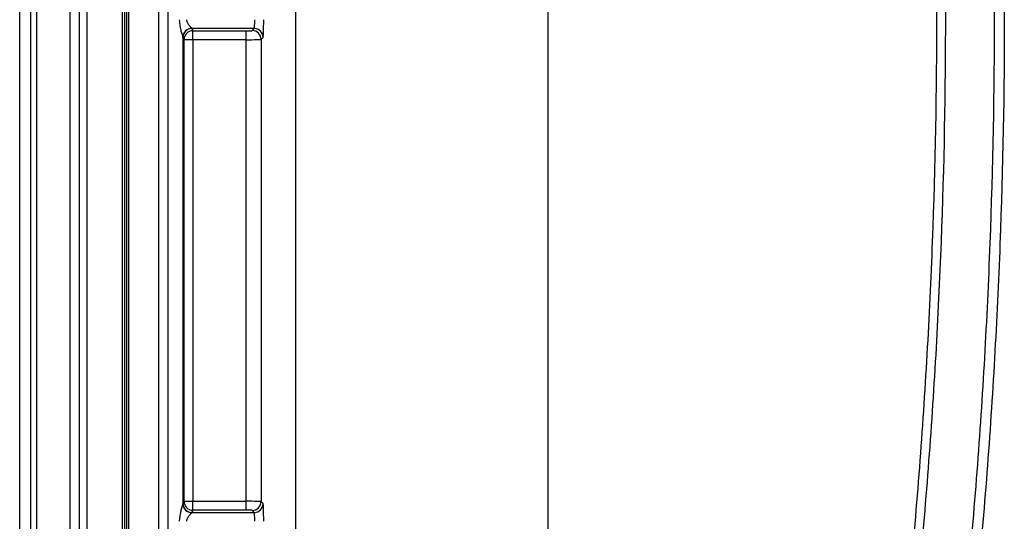
# Model space of a CAD drawing. Units: millimetres. Extents: x 0 to 8110, y 0 to 3360.
# Drawn here: x 127 to 211, y 1128 to 1171 of the extents above; entities that cross this region are included whole.
import ezdxf

# ---------------------------------------------------------------- set-up
doc = ezdxf.new("R2010")
doc.units = ezdxf.units.MM
doc.header["$LTSCALE"] = 12
doc.layers.add('TK1', color=7, linetype='Continuous', lineweight=25)

msp = doc.modelspace()

# ---------------------------------------------------------------- linework, layer by layer
at = {"layer": 'TK1'}
for p, q in [((171.909, 1275.331), (171.909, 1066.65)), ((150.276, 1083.845), (150.276, 1258.137)), ((135.601, 1091.423), (135.601, 1250.637)), ((135.947, 1092.109), (135.947, 1249.873)), ((138.494, 1249.873), (138.494, 1092.109)), ((135.769, 1249.749), (135.769, 1092.232)), ((139.324, 1093.673), (139.324, 1248.308)), ((127.546, 1094.252), (127.546, 1247.73)), ((128.038, 1247.73), (128.038, 1094.252)), ((132.347, 1247.46), (132.347, 1094.522)), ((126.589, 1094.857), (126.589, 1247.124)), ((130.932, 1094.92), (130.932, 1247.061)), ((131.695, 1247.061), (131.695, 1094.92)), ((135.38, 1244.27), (135.38, 1097.711)), ((146.717, 1169.819), (141.365, 1169.819)), ((141.365, 1169.819), (141.459, 1169.63)), ((141.459, 1169.63), (146.037, 1169.63)), ((141.459, 1168.867), (141.459, 1169.63)), ((146.037, 1168.867), (146.037, 1169.63)), ((146.546, 1169.648), (146.717, 1169.819)), ((140.597, 1169.082), (140.597, 1129.036)), ((140.695, 1168.867), (140.601, 1169.056)), ((140.695, 1129.251), (140.695, 1168.867)), ((141.459, 1168.867), (140.695, 1168.867)), ((141.459, 1168.867), (141.459, 1129.251)), ((146.037, 1168.867), (141.459, 1168.867)), ((146.037, 1129.251), (146.037, 1168.867)), ((147.481, 1169.056), (147.309, 1168.884)), ((147.309, 1168.884), (147.309, 1129.234)), ((140.601, 1129.063), (140.695, 1129.251)), ((140.695, 1129.251), (141.459, 1129.251)), ((141.459, 1128.488), (141.459, 1129.251)), ((141.459, 1129.251), (146.037, 1129.251)), ((146.037, 1128.488), (146.037, 1129.251)), ((147.309, 1129.234), (147.481, 1129.063)), ((141.459, 1128.488), (141.365, 1128.299)), ((141.365, 1128.299), (146.717, 1128.299)), ((146.037, 1128.488), (141.459, 1128.488)), ((146.717, 1128.299), (146.546, 1128.471))]:
    msp.add_line(p, q, dxfattribs=at)
for centre, radius, start, end in [((141.357, 1169.073), 0.76, 89.70498, 179.2512), ((141.365, 1169.055), 0.764, 90.02777, 179.94604), ((141.46, 1168.866), 0.764, 90.02777, 179.94604), ((146.545, 1168.883), 0.765, 0.08169, 89.91831), ((146.716, 1169.054), 0.765, 0.08169, 89.91831), ((141.357, 1129.046), 0.76, 180.7488, 270.29502), ((141.365, 1129.063), 0.764, 180.05396, 269.97223), ((141.46, 1129.252), 0.764, 180.05396, 269.97223), ((146.545, 1129.235), 0.765, 270.08169, 359.91831), ((146.716, 1129.064), 0.765, 270.08169, 359.91831)]:
    msp.add_arc(centre, radius, start, end, dxfattribs=at)
for centre, major_axis, ratio, start_param, end_param in [((146.715, 1170.583), (0, 0.764), 0.069842, 3.176499, 4.712389), ((147.479, 1170.583), (0, 1.528), 0.034921, 3.176499, 4.712389), ((141.366, 1170.583), (0, 0.764), 0.03491, 2.950495, 3.106686), ((146.037, 1169.648), (0.509, 0), 0.034921, 4.712389, 6.248279), ((140.602, 1170.583), (0, 1.528), 0.017455, 2.950495, 3.106686), ((146.037, 1168.885), (1.273, 0), 0.013968, 4.712389, 6.248279), ((140.602, 1127.536), (0, 1.528), 0.017455, 0.034907, 0.191098), ((146.037, 1129.234), (1.273, 0), 0.013968, 0.034907, 1.570796), ((147.479, 1127.536), (0, 1.528), 0.034921, 4.712389, 6.248279), ((141.366, 1127.536), (0, 0.764), 0.03491, 0.034907, 0.191098), ((146.037, 1128.47), (0.509, 0), 0.034921, 0.034907, 1.570796), ((146.715, 1127.536), (0, 0.764), 0.069842, 4.712389, 6.248279)]:
    msp.add_ellipse(centre, major_axis=major_axis, ratio=ratio, start_param=start_param, end_param=end_param, dxfattribs=at)
for points, knots in [([(204.297, 1092.814), (204.421, 1093.622), (204.543, 1094.431), (204.783, 1096.048), (205.137, 1098.475), (205.924, 1104.143), (206.528, 1109.01), (207.645, 1118.753), (208.266, 1125.266), (209.26, 1138.31), (209.633, 1144.838), (210.131, 1157.906), (210.255, 1164.448), (210.255, 1177.528), (210.131, 1184.066), (209.634, 1197.136), (209.261, 1203.669), (208.267, 1216.709), (207.646, 1223.219), (206.529, 1232.967), (206.126, 1236.213), (205.475, 1241.076), (205.137, 1243.505), (204.783, 1245.933), (204.543, 1247.55), (204.421, 1248.359), (204.298, 1249.167)], [0, 0, 0, 0, 0.015625, 0.015625, 0.03125, 0.0625, 0.125, 0.125, 0.25, 0.25, 0.375, 0.375, 0.5, 0.5, 0.625, 0.625, 0.75, 0.75, 0.875, 0.875, 0.9375, 0.9375, 0.96875, 0.984375, 0.984375, 1, 1, 1, 1]), ([(205.125, 1249.298), (205.189, 1248.893), (205.249, 1248.488), (205.372, 1247.678), (205.553, 1246.463), (205.968, 1243.626), (206.305, 1241.193), (206.958, 1236.322), (207.362, 1233.07), (208.481, 1223.306), (209.102, 1216.785), (210.098, 1203.724), (210.471, 1197.179), (210.969, 1184.087), (211.094, 1177.539), (211.094, 1164.437), (210.969, 1157.884), (210.471, 1144.794), (210.098, 1138.256), (209.102, 1125.19), (208.48, 1118.666), (207.361, 1108.907), (206.957, 1105.657), (206.305, 1100.788), (205.968, 1098.355), (205.613, 1095.924), (205.372, 1094.303), (205.252, 1093.493), (205.125, 1092.684)], [0, 0, 0, 0, 0.007813, 0.007813, 0.015625, 0.03125, 0.0625, 0.0625, 0.125, 0.125, 0.25, 0.25, 0.375, 0.375, 0.5, 0.5, 0.625, 0.625, 0.75, 0.75, 0.875, 0.875, 0.9375, 0.9375, 0.96875, 0.984375, 0.984375, 1, 1, 1, 1]), ([(199.404, 1093.561), (199.654, 1095.162), (199.891, 1096.764), (200.352, 1099.97), (201.019, 1104.782), (201.618, 1109.602), (202.724, 1119.253), (203.34, 1125.703), (204.324, 1138.622), (204.693, 1145.088), (205.186, 1158.031), (205.309, 1164.512), (205.309, 1177.466), (205.186, 1183.941), (204.694, 1196.887), (204.324, 1203.357), (203.34, 1216.273), (202.725, 1222.72), (201.619, 1232.375), (201.219, 1235.59), (200.574, 1240.407), (200.352, 1242.011), (199.891, 1245.217), (199.653, 1246.82), (199.402, 1248.42)], [0, 0, 0, 0, 0.03125, 0.03125, 0.0625, 0.125, 0.125, 0.25, 0.25, 0.375, 0.375, 0.5, 0.5, 0.625, 0.625, 0.75, 0.75, 0.875, 0.875, 0.9375, 0.9375, 0.96875, 0.96875, 1, 1, 1, 1]), ([(200.127, 1248.534), (200.371, 1246.93), (200.61, 1245.325), (201.071, 1242.114), (201.294, 1240.507), (201.94, 1235.684), (202.34, 1232.464), (203.448, 1222.795), (204.064, 1216.339), (205.049, 1203.405), (205.42, 1196.924), (205.913, 1183.96), (206.036, 1177.476), (206.036, 1164.502), (205.913, 1158.013), (205.419, 1145.05), (205.049, 1138.575), (204.063, 1125.638), (203.447, 1119.178), (202.339, 1109.513), (201.939, 1106.295), (201.294, 1101.473), (201.071, 1099.867), (200.61, 1096.656), (200.371, 1095.052), (200.127, 1093.448)], [0, 0, 0, 0, 0.03125, 0.03125, 0.0625, 0.0625, 0.125, 0.125, 0.25, 0.25, 0.375, 0.375, 0.5, 0.5, 0.625, 0.625, 0.75, 0.75, 0.875, 0.875, 0.9375, 0.9375, 0.96875, 0.96875, 1, 1, 1, 1]), ([(140.597, 1169.082), (140.596, 1169.105), (140.588, 1169.141), (140.566, 1169.226), (140.552, 1169.277), (140.504, 1169.444), (140.467, 1169.571), (140.401, 1169.842), (140.371, 1169.985), (140.329, 1170.281), (140.318, 1170.431), (140.318, 1170.583)], [0, 0, 0, 0, 0.125, 0.125, 0.25, 0.25, 0.5, 0.5, 0.75, 0.75, 1, 1, 1, 1]), ([(140.914, 1170.583), (140.914, 1170.485), (140.946, 1170.391), (141.032, 1170.23), (141.086, 1170.16), (141.191, 1170.035), (141.243, 1169.98), (141.326, 1169.888), (141.357, 1169.851), (141.361, 1169.833)], [0, 0, 0, 0, 0.25, 0.25, 0.5, 0.5, 0.75, 0.75, 1, 1, 1, 1]), ([(140.318, 1127.536), (140.318, 1127.84), (140.368, 1128.142), (140.467, 1128.547), (140.504, 1128.675), (140.567, 1128.896), (140.594, 1128.991), (140.597, 1129.036)], [0, 0, 0, 0, 0.5, 0.5, 0.75, 0.75, 1, 1, 1, 1]), ([(141.361, 1128.286), (141.357, 1128.267), (141.327, 1128.231), (141.243, 1128.139), (141.191, 1128.083), (141.086, 1127.958), (141.032, 1127.888), (140.946, 1127.727), (140.914, 1127.634), (140.914, 1127.536)], [0, 0, 0, 0, 0.25, 0.25, 0.5, 0.5, 0.75, 0.75, 1, 1, 1, 1])]:
    msp.add_open_spline(points, degree=3, knots=knots, dxfattribs=at)

doc.saveas('drawing.dxf')
